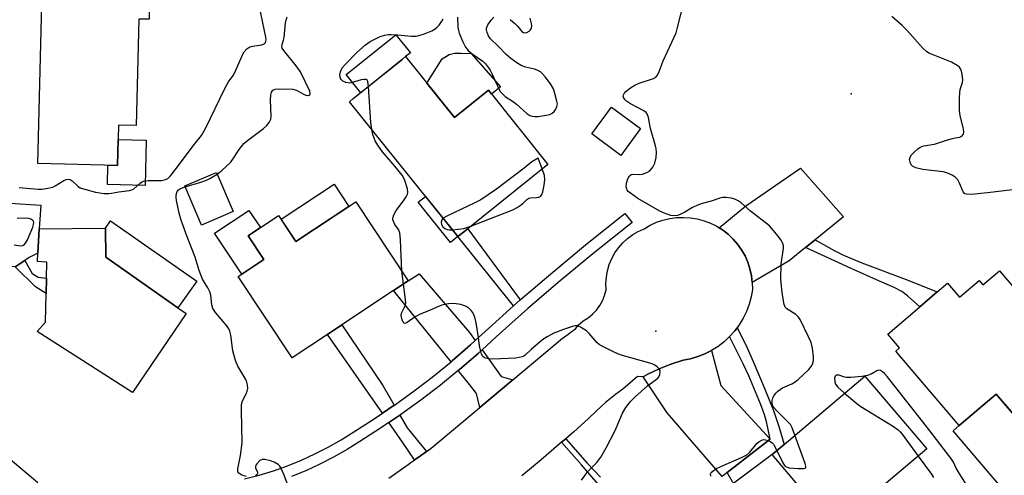
# Model space of a CAD drawing. Units: inches. Extents: x 1297759 to 1303760, y 485451 to 489451.
# Drawn here: x 1299181 to 1299474, y 486849 to 486984 of the extents above; entities that cross this region are included whole.
import ezdxf

# ---------------------------------------------------------------- set-up
doc = ezdxf.new("R2010")
doc.units = ezdxf.units.IN
doc.header["$MEASUREMENT"] = 0
for name, color, linetype in [('BLDG-Footprint', 5, 'Continuous'), ('CULTRL-Pad', 6, 'Continuous'), ('ELEV-Spot Elevation', 7, 'Continuous'), ('TRANS-Driveway', 251, 'Continuous'), ('TRANS-Non Street Sidewalk', 7, 'Continuous'), ('TRANS-Road', 130, 'Continuous'), ('TRANS-Street Sidewalk', 7, 'Continuous'), ('Undefined', 1, 'Continuous')]:
    doc.layers.add(name, color=color, linetype=linetype)

msp = doc.modelspace()

# ---------------------------------------------------------------- linework, layer by layer
at = {"layer": 'BLDG-Footprint'}
for points, elevation in [([(1299220.17, 487000.25), (1299219.79, 486984.5), (1299216.76, 486984.58), (1299215.98, 486952.9), (1299210.72, 486953.03), (1299210.42, 486941.07), (1299186.79, 486941.65), (1299188.24, 487001.03)], 347.39), ([(1299296.04, 486973.39), (1299310.53, 486955.33), (1299320.62, 486963.43), (1299338.32, 486941.37), (1299314.48, 486922.24), (1299311.55, 486919.89), (1299279.36, 486960), (1299280.48, 486960.91), (1299294.98, 486972.55)], 353.3), ([(1299365.82, 486952), (1299359.99, 486944.06), (1299351.33, 486950.43), (1299357.17, 486958.36)], 353.86), ([(1299244.75, 486927.32), (1299235.36, 486923.34), (1299230.44, 486934.95), (1299239.83, 486938.93)], 350.97), ([(1299281.29, 486930.25), (1299296.84, 486906.74), (1299292.46, 486903.84), (1299277.09, 486893.68), (1299272.81, 486890.85), (1299262.29, 486883.89), (1299246.32, 486908.03), (1299253.95, 486913.07), (1299249.24, 486920.18), (1299258.3, 486926.17), (1299263.43, 486918.43)], 352.01), ([(1299230.83, 486897.03), (1299214.91, 486873.53), (1299186.6, 486891.73), (1299189.05, 486894.44), (1299189.21, 486902.97), (1299189.3, 486907.58), (1299189.39, 486912.3), (1299186.63, 486912.55), (1299186.75, 486915.03), (1299187.11, 486922.25), (1299206.82, 486922.41), (1299206.97, 486913.82), (1299228.39, 486898.75)], 349.1), ([(1299472.54, 486909.77), (1299490.47, 486888.74), (1299487.91, 486886.55), (1299498.37, 486874.28), (1299491.13, 486868.12), (1299482.25, 486860.55), (1299471.54, 486873.12), (1299460.53, 486863.73), (1299441.67, 486885.86), (1299442.8, 486886.83), (1299439.31, 486890.92), (1299448.83, 486899.04), (1299454.01, 486903.46), (1299457.04, 486906.04), (1299460.58, 486901.88), (1299466.44, 486906.88), (1299467.58, 486905.53)], 354.53), ([(1299424.59, 486834.56), (1299423.29, 486833.46), (1299404.94, 486855.14), (1299408.49, 486858.14), (1299432.5, 486878.47), (1299450.86, 486856.8), (1299441.38, 486848.77)], 354.42)]:
    msp.add_lwpolyline(points, close=True, dxfattribs=dict(at, elevation=elevation))
at = {"layer": 'CULTRL-Pad'}
for points in [[(1299294.98, 486972.55), (1299282.68, 486962.67), (1299278.36, 486968.05), (1299293.13, 486979.9), (1299297.45, 486974.52), (1299296.04, 486973.39)], [(1299324.18, 486964.45), (1299321.6, 486962.21), (1299320.62, 486963.43), (1299310.53, 486955.33), (1299302.33, 486965.55), (1299306.88, 486972.77), (1299308.98, 486974.01), (1299310.53, 486974.41), (1299312.55, 486974.41), (1299315.5, 486974.33)], [(1299218.99, 486948.57), (1299218.66, 486935.11), (1299207.43, 486935.38), (1299207.58, 486941.14), (1299210.42, 486941.07), (1299210.61, 486948.78)], [(1299279.15, 486928.83), (1299263.43, 486918.43), (1299259.04, 486925.06), (1299274.77, 486935.46)], [(1299311.55, 486919.89), (1299309.38, 486918.14), (1299299.79, 486930.1), (1299301.96, 486931.84)], [(1299253.95, 486913.07), (1299247.34, 486908.7), (1299239.25, 486920.93), (1299249.49, 486927.7), (1299252.87, 486922.58), (1299249.24, 486920.18)], [(1299233.96, 486906.65), (1299228.39, 486898.75), (1299206.97, 486913.82), (1299206.82, 486922.41), (1299208.39, 486924.64)], [(1299471.54, 486873.12), (1299482.26, 486860.55), (1299491.13, 486868.12), (1299498.56, 486859.41), (1299476.84, 486840.89), (1299458.7, 486862.17), (1299460.53, 486863.73)]]:
    msp.add_lwpolyline(points, close=True, dxfattribs=at)
at = {"layer": 'ELEV-Spot Elevation'}
for p in [(1299428.4, 486962.29, 356.3), (1299370.37, 486891.78, 352.16)]:
    msp.add_point(p, dxfattribs=at)
at = {"layer": 'TRANS-Driveway'}
for points in [[(1299417.72, 486918.98), (1299414.9, 486916.7), (1299410.01, 486912.75), (1299399.04, 486906.24), (1299398.8, 486908.29), (1299398.36, 486910.3), (1299397.72, 486912.26), (1299396.88, 486914.15), (1299395.87, 486915.94), (1299394.69, 486917.63), (1299393.34, 486919.19), (1299391.84, 486920.61), (1299390.22, 486921.87), (1299389.17, 486922.53), (1299397.15, 486929.04), (1299413.37, 486940.26), (1299426.13, 486925.78)], [(1299182.87, 486912.85), (1299180.02, 486910.97), (1299161.53, 486912.04), (1299161.96, 486926.88), (1299165.76, 486928.58), (1299169.19, 486930.44), (1299187.67, 486929.27), (1299187.11, 486922.25), (1299186.75, 486915.03), (1299184.17, 486913.71)], [(1299316.73, 486889.02), (1299315.33, 486887.73), (1299309.87, 486883.01), (1299309.53, 486882.73), (1299292.46, 486903.84), (1299296.84, 486906.74), (1299300.03, 486908.84), (1299315.01, 486891.41)], [(1299327.87, 486877.33), (1299318.1, 486869.15), (1299317.14, 486873.25), (1299314.99, 486875.97), (1299311.67, 486880.08), (1299312.07, 486880.4), (1299317.6, 486885.19), (1299318.74, 486886.24), (1299324.46, 486878.3)], [(1299404.34, 486859.74), (1299391.57, 486849.8), (1299390.06, 486848.63), (1299373.75, 486867.55), (1299366.58, 486878.23), (1299367.97, 486878.99), (1299371.38, 486880.6), (1299374.89, 486881.99), (1299378.47, 486883.18), (1299380.69, 486883.6), (1299382.86, 486884.23), (1299384.96, 486885.06), (1299386.97, 486886.08), (1299389.71, 486875.69)]]:
    msp.add_lwpolyline(points, close=True, dxfattribs=at)
at = {"layer": 'TRANS-Non Street Sidewalk'}
for points in [[(1299330.12, 486901.07), (1299328.13, 486899.3), (1299311.55, 486919.89), (1299314.48, 486922.24)], [(1299414.9, 486916.7), (1299417.72, 486918.98), (1299423.59, 486915.7), (1299426.15, 486914.37), (1299431.61, 486912.1), (1299444.76, 486907.15), (1299454.01, 486903.46), (1299448.83, 486899.04), (1299445.2, 486902.34), (1299443.48, 486903.62), (1299441.17, 486904.78), (1299436.86, 486906.64), (1299428.44, 486910.4)], [(1299180.02, 486910.97), (1299182.87, 486912.85), (1299185.03, 486908.94), (1299186.82, 486907.89), (1299189.3, 486907.58), (1299189.21, 486902.97), (1299186.07, 486905.02)], [(1299292.62, 486869.78), (1299289.12, 486867.4), (1299272.81, 486890.85), (1299277.09, 486893.68), (1299289.22, 486875.63)], [(1299391.57, 486849.8), (1299404.34, 486859.74), (1299403.25, 486864.97), (1299402.58, 486867.21), (1299401.47, 486870.24), (1299397.99, 486878.51), (1299396.3, 486882.13), (1299392.32, 486890.2), (1299393.83, 486891.88), (1299394.52, 486892.82), (1299397.18, 486887.51), (1299399.65, 486882.11), (1299402.6, 486875.1), (1299405.3, 486868.2), (1299407.07, 486863.15), (1299408.49, 486858.14), (1299404.94, 486855.14), (1299393.59, 486846.61), (1299393.21, 486847.06)], [(1299302.23, 486856.05), (1299299.74, 486854.29), (1299298.66, 486853.53), (1299295.07, 486858.85), (1299291.07, 486864.61), (1299294.34, 486866.82), (1299296.5, 486863.11)]]:
    msp.add_lwpolyline(points, close=True, dxfattribs=at)
msp.add_lwpolyline([(1299353.21, 486846.34), (1299348.26, 486852.12), (1299342.39, 486858.77), (1299343.63, 486859.84), (1299349.96, 486852.59), (1299353.91, 486848.41)], dxfattribs=at)
at = {"layer": 'TRANS-Road'}
msp.add_lwpolyline([(1299291.05, 486848.16), (1299296.77, 486852.2), (1299298.66, 486853.53), (1299299.74, 486854.29), (1299302.23, 486856.05), (1299303.61, 486857.02), (1299318.1, 486869.15), (1299327.87, 486877.33), (1299342.68, 486889.72), (1299342.81, 486889.79), (1299346.6, 486892.56), (1299347.33, 486893.62), (1299348.83, 486894.87), (1299350.26, 486895.76), (1299351.57, 486896.82), (1299352.73, 486898.04), (1299353.73, 486899.39), (1299354.55, 486900.86), (1299355.18, 486902.42), (1299355.61, 486904.05), (1299355.54, 486905.96), (1299355.68, 486907.87), (1299356.02, 486909.76), (1299356.56, 486911.59), (1299357.3, 486913.36), (1299358.22, 486915.04), (1299359.31, 486916.61), (1299360.57, 486918.06), (1299361.98, 486919.36), (1299363.51, 486920.5), (1299365.16, 486921.47), (1299366.91, 486922.26), (1299368.69, 486923.3), (1299370.56, 486924.16), (1299372.51, 486924.82), (1299374.52, 486925.3), (1299376.56, 486925.57), (1299378.62, 486925.63), (1299380.68, 486925.5), (1299382.71, 486925.16), (1299384.7, 486924.62), (1299386.63, 486923.89), (1299388.47, 486922.97), (1299389.17, 486922.53), (1299390.22, 486921.87), (1299391.84, 486920.61), (1299393.34, 486919.19), (1299394.69, 486917.63), (1299395.87, 486915.94), (1299396.88, 486914.15), (1299397.72, 486912.26), (1299398.36, 486910.3), (1299398.8, 486908.29), (1299399.04, 486906.24), (1299399.08, 486904.18), (1299398.7, 486901.96), (1299398.11, 486899.78), (1299397.32, 486897.66), (1299396.34, 486895.63), (1299395.17, 486893.7), (1299394.52, 486892.82), (1299393.83, 486891.88), (1299392.32, 486890.2), (1299390.67, 486888.66), (1299388.88, 486887.29), (1299386.97, 486886.08), (1299384.96, 486885.06), (1299382.86, 486884.23), (1299380.69, 486883.6), (1299378.47, 486883.18), (1299374.89, 486881.99), (1299371.38, 486880.6), (1299367.97, 486878.99), (1299366.58, 486878.23), (1299364.94, 486878.3), (1299360.62, 486874.56), (1299358.39, 486872.96), (1299355.46, 486870.58), (1299352.69, 486868.02), (1299350.23, 486865.77), (1299346.02, 486861.91), (1299343.63, 486859.84), (1299342.39, 486858.77), (1299336.34, 486853.53), (1299330.58, 486848.76)], dxfattribs=at)
at = {"layer": 'TRANS-Street Sidewalk'}
msp.add_lwpolyline([(1299248.2, 486847.95), (1299252.5, 486849.04), (1299256.75, 486850.32), (1299260.93, 486851.8), (1299265.05, 486853.46), (1299269.08, 486855.3), (1299273.03, 486857.33), (1299276.88, 486859.53), (1299280.63, 486861.91), (1299286.73, 486865.78), (1299289.12, 486867.4), (1299292.62, 486869.78), (1299292.7, 486869.83), (1299298.55, 486874.05), (1299304.28, 486878.45), (1299309.53, 486882.73), (1299309.87, 486883.01), (1299315.33, 486887.73), (1299316.73, 486889.02), (1299320.65, 486892.62), (1299328.13, 486899.3), (1299330.12, 486901.07), (1299339.73, 486909.36), (1299349.49, 486917.48), (1299361.19, 486926.78), (1299363.31, 486924.11), (1299351.64, 486914.83), (1299341.93, 486906.76), (1299332.36, 486898.51), (1299322.93, 486890.09), (1299318.74, 486886.24), (1299317.6, 486885.19), (1299312.07, 486880.4), (1299311.67, 486880.08), (1299306.39, 486875.77), (1299300.59, 486871.32), (1299294.65, 486867.04), (1299294.34, 486866.82), (1299291.07, 486864.61), (1299288.6, 486862.93), (1299282.46, 486859.03), (1299278.64, 486856.61), (1299274.65, 486854.33), (1299270.57, 486852.24), (1299266.4, 486850.33), (1299262.14, 486848.61)], dxfattribs=at)
at = {"layer": 'Undefined'}
msp.add_line((1299295.39, 486905.78, 352), (1299294.95, 486909.6, 352), dxfattribs=at)
for points, elevation in [([(1299181.2, 486934.5), (1299186.82, 486934.01), (1299188, 486934.04), (1299189.76, 486934.28), (1299191.18, 486934.61), (1299191.93, 486934.96), (1299194.45, 486936.57), (1299195.19, 486936.88), (1299195.9, 486936.98), (1299196.34, 486936.85), (1299196.97, 486936.44), (1299198.62, 486934.93), (1299199.32, 486934.45), (1299200.98, 486933.87), (1299203.88, 486933.16), (1299206.43, 486932.75), (1299207.85, 486932.67), (1299208.69, 486932.78), (1299210.8, 486933.26), (1299213.95, 486933.56), (1299214.73, 486933.8), (1299215.18, 486934.03), (1299217.3, 486935.89), (1299217.72, 486936.18), (1299218.2, 486936.38), (1299219.56, 486936.56), (1299223.52, 486936.61), (1299224.64, 486936.85), (1299225.34, 486937.21), (1299226.15, 486937.96), (1299227.6, 486939.72), (1299233.28, 486947.33), (1299235.42, 486949.99), (1299236.63, 486952.19), (1299242.32, 486963.9), (1299243.43, 486965.86), (1299244.79, 486967.82), (1299245.29, 486968.69), (1299247.65, 486974.09), (1299248.06, 486974.86), (1299248.81, 486975.69), (1299249.76, 486976.28), (1299250.56, 486976.5), (1299253.34, 486976.91), (1299254.04, 486977.19), (1299254.4, 486977.62), (1299254.59, 486978.38), (1299254.55, 486979.21), (1299252.51, 486988.73)], 348), ([(1299411.72, 486860.87), (1299410.91, 486863.03), (1299410.35, 486864.02), (1299409.79, 486864.66), (1299406.44, 486867.98), (1299405.29, 486869.33), (1299404.92, 486870.24), (1299404.92, 486871.2), (1299405.16, 486871.96), (1299405.54, 486872.69), (1299406.03, 486873.36), (1299406.66, 486873.94), (1299408.07, 486874.94), (1299410.79, 486876.14), (1299411.81, 486876.72), (1299412.69, 486877.45), (1299415.83, 486880.45), (1299416.55, 486881.32), (1299416.91, 486882.04), (1299417.22, 486883.07), (1299417.26, 486884.19), (1299416.9, 486886.79), (1299416.49, 486888.48), (1299415.77, 486890.12), (1299413.25, 486895.22), (1299412.76, 486895.95), (1299411.95, 486896.74), (1299409.29, 486898.39), (1299408.84, 486898.94), (1299408.54, 486899.71), (1299407.94, 486903.15), (1299407.54, 486907.27), (1299407.63, 486911.69), (1299408.36, 486916.51), (1299408.33, 486917.2), (1299408.13, 486917.88), (1299407.65, 486918.8), (1299406.68, 486920.18), (1299405.39, 486921.76), (1299404.18, 486923.06), (1299398.47, 486927.46), (1299395.72, 486929.96), (1299394.82, 486930.57), (1299393.85, 486931.05), (1299392.74, 486931.32), (1299391.31, 486931.5), (1299390.16, 486931.51), (1299389.38, 486931.35), (1299386.87, 486930.48), (1299384.2, 486929.71), (1299382.57, 486929.13), (1299381.25, 486928.56), (1299378.98, 486927.16), (1299377.66, 486926.47), (1299376.83, 486926.17), (1299375.73, 486926.08), (1299374.88, 486926.22), (1299373.74, 486926.54), (1299372.63, 486926.93), (1299371.58, 486927.42), (1299365.05, 486931.26), (1299362.83, 486932.77), (1299362.19, 486933.35), (1299361.91, 486933.71), (1299361.72, 486934.11), (1299361.61, 486934.63), (1299361.65, 486935.74), (1299362.04, 486937.09), (1299362.55, 486938.01), (1299363.03, 486938.36), (1299363.48, 486938.46), (1299365.42, 486938.38), (1299366.44, 486938.51), (1299367.74, 486938.94), (1299368.64, 486939.5), (1299369.49, 486940.53), (1299370.12, 486941.74), (1299370.49, 486943.46), (1299370.54, 486944.9), (1299370.45, 486946.06), (1299370.28, 486946.92), (1299368.81, 486952.01), (1299368.56, 486953.15), (1299368.25, 486955.33), (1299367.84, 486956.38), (1299367.5, 486956.8), (1299366.81, 486957.3), (1299362.82, 486959.37), (1299361.63, 486960.17), (1299361.24, 486960.53), (1299360.88, 486961.04), (1299360.72, 486961.62), (1299360.75, 486962.03), (1299360.94, 486962.45), (1299361.48, 486963.04), (1299362.88, 486964.1), (1299364.12, 486964.9), (1299365.47, 486965.48), (1299369.67, 486966.88), (1299370.37, 486967.3), (1299370.89, 486967.93), (1299371.38, 486968.93), (1299372.58, 486972.12), (1299376.41, 486980.5), (1299376.76, 486981.62), (1299378.14, 486987.08)], 354), ([(1299240.01, 486938.51), (1299241.51, 486939.64), (1299243.96, 486941.97), (1299244.66, 486942.88), (1299246.55, 486945.8), (1299247.93, 486947.55), (1299249.05, 486948.5), (1299253.82, 486952.06), (1299254.77, 486952.96), (1299255.47, 486953.81), (1299255.99, 486954.81), (1299256.12, 486955.63), (1299255.92, 486960.59), (1299255.96, 486962.03), (1299256.19, 486962.81), (1299256.63, 486963.44), (1299257.29, 486963.77), (1299258.12, 486963.86), (1299262.55, 486963.71), (1299263.66, 486963.43), (1299265.67, 486962.25), (1299266.43, 486961.93), (1299267.14, 486961.88), (1299267.51, 486962), (1299267.63, 486962.12), (1299267.71, 486962.43), (1299267.54, 486963.09), (1299264.78, 486968.91), (1299263.55, 486970.7), (1299259.83, 486975.2), (1299259.4, 486975.89), (1299259.26, 486976.36), (1299259.34, 486977.02), (1299259.78, 486978.28), (1299259.98, 486979.12), (1299260.36, 486983.43), (1299260.51, 486984.27), (1299260.8, 486985.27)], 350), ([(1299284.96, 486964.5), (1299284.78, 486965.98), (1299284.61, 486966.39), (1299284.3, 486966.62), (1299283.61, 486966.64), (1299282.79, 486966.49), (1299279.85, 486965.58), (1299279.36, 486965.5), (1299278.31, 486965.66), (1299277.35, 486966.13), (1299276.99, 486966.49), (1299276.73, 486966.92), (1299276.55, 486967.41), (1299276.47, 486967.91), (1299276.64, 486968.91), (1299277.2, 486970.02), (1299278.3, 486971.3), (1299281.51, 486974.63), (1299284.1, 486976.93), (1299285.52, 486977.93), (1299288.48, 486979.33), (1299289.82, 486979.75), (1299290.88, 486979.94), (1299291.71, 486980), (1299293.74, 486979.87), (1299297.73, 486979.45), (1299299.13, 486979.44), (1299299.96, 486979.63), (1299301.33, 486980.12), (1299303.78, 486981.09), (1299304.81, 486981.61), (1299305.43, 486982.14), (1299305.96, 486982.78), (1299306.76, 486983.94), (1299307.16, 486984.67)], 352), ([(1299311.49, 486985.14), (1299311.58, 486982.02), (1299311.7, 486981.19), (1299311.92, 486980.38), (1299313, 486977.77), (1299313.84, 486976.25), (1299314.6, 486975.26), (1299315.79, 486974.23), (1299318.94, 486972.01), (1299319.73, 486971.21), (1299320.66, 486970.06), (1299321.16, 486969.33), (1299321.68, 486968.36), (1299323.82, 486963.63), (1299324.27, 486962.9), (1299324.61, 486962.49), (1299325.65, 486961.59), (1299328.05, 486960), (1299328.96, 486959.31), (1299332.09, 486956.47), (1299332.92, 486955.93), (1299333.61, 486955.67), (1299334.37, 486955.58), (1299335.47, 486955.61), (1299337.8, 486955.95), (1299338.92, 486956.24), (1299339.58, 486956.58), (1299340.16, 486957.08), (1299340.64, 486957.77), (1299340.98, 486958.53), (1299341.12, 486959.33), (1299341.01, 486960.18), (1299340.41, 486962.45), (1299339.94, 486963.83), (1299339.04, 486965.33), (1299337.46, 486967.44), (1299336.7, 486968.33), (1299336.07, 486968.87), (1299335.13, 486969.41), (1299334.29, 486969.67), (1299331.7, 486970.26), (1299330.35, 486970.78), (1299329.13, 486971.52), (1299327.25, 486972.86), (1299325.94, 486973.98), (1299323.58, 486976.51), (1299321.23, 486978.72), (1299320.62, 486979.61), (1299320.23, 486980.6), (1299320.07, 486981.36), (1299320.07, 486981.85), (1299320.23, 486982.35), (1299320.48, 486982.84), (1299321.48, 486984.25), (1299322.22, 486985.1)], 352), ([(1299327.13, 486984.41), (1299328.5, 486983.25), (1299329.33, 486982.37), (1299330.52, 486980.91), (1299331.09, 486980.53), (1299331.53, 486980.47), (1299332.02, 486980.6), (1299332.72, 486981.01), (1299333.13, 486981.38), (1299333.41, 486981.81), (1299333.52, 486982.48), (1299333.43, 486983.21), (1299333.01, 486984.79)], 352), ([(1299481.27, 486934.41), (1299468.89, 486932.91), (1299464.1, 486932.46), (1299462.7, 486932.47), (1299462.23, 486932.63), (1299461.75, 486933.18), (1299460.62, 486935.82), (1299460.08, 486936.81), (1299459.37, 486937.57), (1299458.42, 486938.15), (1299456.85, 486938.85), (1299455.76, 486939.18), (1299449.68, 486939.86), (1299447.65, 486940.39), (1299446.62, 486940.87), (1299446.26, 486941.24), (1299445.92, 486941.98), (1299445.78, 486942.78), (1299445.92, 486943.54), (1299446.37, 486944.2), (1299447.16, 486945.03), (1299448.22, 486946), (1299448.9, 486946.5), (1299449.96, 486946.87), (1299453.16, 486947.36), (1299456.48, 486948.51), (1299458.17, 486949.01), (1299459.31, 486949.26), (1299460.68, 486949.43), (1299461.35, 486949.75), (1299461.78, 486950.33), (1299461.91, 486951.06), (1299461.85, 486951.87), (1299460.82, 486955.88), (1299460.63, 486957.31), (1299460.59, 486961.06), (1299460.67, 486962.78), (1299460.84, 486963.63), (1299461.53, 486965.72), (1299461.64, 486966.52), (1299461.41, 486968.2), (1299461.19, 486969.03), (1299460.88, 486969.79), (1299460.57, 486970.23), (1299459.96, 486970.76), (1299458.28, 486971.77), (1299452.28, 486974.09), (1299451.49, 486974.45), (1299450.77, 486974.91), (1299449.73, 486975.91), (1299445.03, 486981.15), (1299443.61, 486982.63), (1299440.47, 486985.37)], 356), ([(1299285.97, 486951.77), (1299285.69, 486953.79), (1299284.96, 486964.5)], 352), ([(1299294.95, 486909.6), (1299294.47, 486918.98), (1299294.27, 486921.03), (1299293.9, 486922.06), (1299292.88, 486923.51), (1299292.51, 486924.19), (1299292.27, 486924.89), (1299292.22, 486925.37), (1299292.5, 486926.39), (1299293.18, 486927.62), (1299295.45, 486930.5), (1299296.22, 486931.7), (1299296.55, 486932.47), (1299296.66, 486933), (1299296.55, 486934.1), (1299295.67, 486936.88), (1299295.01, 486938.15), (1299292.83, 486940.87), (1299289.12, 486945.06), (1299287.75, 486947.11), (1299287.02, 486948.4), (1299286.66, 486949.2), (1299286.3, 486950.28), (1299285.97, 486951.77)], 352), ([(1299336.63, 486940.01), (1299335.38, 486943.22), (1299333.55, 486942.08), (1299331.25, 486940.21), (1299323, 486933.99), (1299318.43, 486930.88), (1299316.62, 486929.91), (1299308.27, 486926.01), (1299307.18, 486925.34)], 352), ([(1299315.42, 486922.99), (1299327.93, 486927.87), (1299329.19, 486928.56), (1299330.38, 486929.34), (1299330.97, 486929.83), (1299332.05, 486930.94), (1299332.65, 486931.32), (1299333.1, 486931.44), (1299334.87, 486931.48), (1299335.63, 486931.66), (1299336.07, 486931.87), (1299336.53, 486932.42), (1299336.79, 486933.18), (1299337.17, 486935.18), (1299337.4, 486936.91), (1299337.3, 486938.03), (1299336.63, 486940.01)], 352), ([(1299230.54, 486934.73), (1299235.15, 486936.08), (1299236.85, 486936.65), (1299237.88, 486937.17), (1299240.01, 486938.51)], 350), ([(1299248.78, 486848.6), (1299247.39, 486849.05), (1299246.5, 486849.59), (1299246.23, 486849.95), (1299246.16, 486850.17), (1299246.15, 486850.92), (1299246.95, 486854.85), (1299247.44, 486858.64), (1299247.26, 486868.22), (1299247.29, 486870), (1299247.53, 486871.12), (1299248.65, 486873.14), (1299249, 486873.92), (1299249.15, 486874.77), (1299249.08, 486875.89), (1299248.86, 486876.62), (1299248.51, 486877.39), (1299246.17, 486881.39), (1299245.45, 486883.07), (1299244.71, 486885.95), (1299244.15, 486890.58), (1299243.85, 486891.83), (1299243.49, 486892.51), (1299242.87, 486893.37), (1299239.53, 486897.3), (1299238.8, 486898.56), (1299238.48, 486899.66), (1299238.11, 486902.47), (1299237.87, 486903.46), (1299237.31, 486904.64), (1299235.69, 486907.28), (1299235.14, 486908.5), (1299234.69, 486909.81), (1299233.55, 486913.77), (1299230.84, 486920.65), (1299229.28, 486925.08), (1299228.77, 486926.92), (1299227.93, 486930.64), (1299227.83, 486931.5), (1299227.88, 486932.34), (1299228.17, 486933.36), (1299228.54, 486933.85), (1299229.13, 486934.23), (1299230.54, 486934.73)], 350), ([(1299179.77, 486917.43), (1299181.73, 486917.17), (1299182.18, 486917.24), (1299182.58, 486917.41), (1299183.1, 486917.92), (1299183.64, 486918.92), (1299185.25, 486922.75), (1299185.5, 486923.55), (1299185.56, 486924.05), (1299185.44, 486924.48), (1299185.13, 486924.84), (1299184.69, 486925.11), (1299184.2, 486925.25), (1299183.12, 486925.34), (1299180.58, 486925.26)], 348), ([(1299307.18, 486925.34), (1299306.79, 486924.86), (1299306.62, 486924.2), (1299306.67, 486923.51), (1299307.05, 486922.84), (1299307.65, 486922.3), (1299308.37, 486921.98), (1299308.93, 486921.9), (1299309.92, 486921.92)], 352), ([(1299309.92, 486921.92), (1299313.3, 486922.31), (1299315.42, 486922.99)], 352), ([(1299348.3, 486847.55), (1299350.2, 486850.05), (1299350.96, 486850.91), (1299352.86, 486852.74), (1299354.01, 486854.39), (1299355.63, 486857.17), (1299358.31, 486862.32), (1299360.51, 486867.4), (1299361.5, 486869.12), (1299362.83, 486870.94), (1299364.1, 486872.19), (1299367.89, 486875.57), (1299370.18, 486877.19), (1299370.96, 486877.85), (1299371.27, 486878.24), (1299371.59, 486878.94), (1299371.72, 486879.68), (1299371.65, 486880.15), (1299371.4, 486880.59), (1299370.81, 486881.17), (1299370.11, 486881.68), (1299369.34, 486882.07), (1299359.83, 486884.8), (1299358.21, 486885.48), (1299354.24, 486887.4), (1299353.5, 486887.84), (1299352.84, 486888.4), (1299350.58, 486891.08), (1299349.74, 486891.9), (1299348.01, 486893.03), (1299346.96, 486893.41), (1299346.44, 486893.4), (1299345.63, 486893.23), (1299342.93, 486892.32), (1299340.12, 486891.17), (1299338.08, 486890.14), (1299337.12, 486889.51), (1299335.54, 486888.23), (1299333.32, 486886.34), (1299331.57, 486884.68), (1299331.13, 486884.37), (1299330.63, 486884.14), (1299329.82, 486883.93), (1299328.68, 486883.76), (1299324.22, 486883.56), (1299321.66, 486883.51), (1299320.56, 486883.6), (1299319.79, 486883.76), (1299319.34, 486883.94), (1299318.98, 486884.25), (1299318.63, 486884.95), (1299318.38, 486885.76), (1299317.99, 486887.48), (1299317.72, 486889.94), (1299317.04, 486894.29), (1299316.6, 486895.99), (1299315.99, 486897.3), (1299315.51, 486897.98), (1299314.73, 486898.71), (1299313.84, 486899.28), (1299312.45, 486899.72), (1299310.41, 486900.07), (1299308.74, 486899.97), (1299307.11, 486899.65), (1299306.03, 486899.27), (1299303.11, 486897.94), (1299300.4, 486896.84), (1299298.92, 486896.03), (1299296.53, 486894.36), (1299295.89, 486894.11), (1299295.56, 486894.21), (1299295.31, 486894.52), (1299295, 486895.18), (1299294.72, 486896.47), (1299294.8, 486897.11), (1299295.72, 486898.9), (1299295.99, 486899.68), (1299296.07, 486900.23), (1299295.95, 486901.97), (1299295.39, 486905.78)], 352), ([(1299462.69, 486846.13), (1299460.2, 486850.09), (1299459.65, 486851.11), (1299458.88, 486852.84), (1299458.06, 486854.06), (1299450.82, 486863.45), (1299439.09, 486878.29), (1299438.28, 486879.25), (1299437.74, 486879.73), (1299437.12, 486880.08), (1299436.48, 486880.18), (1299436.02, 486880.04), (1299434.37, 486879.05), (1299433.31, 486878.67), (1299431.58, 486878.36), (1299428.33, 486878), (1299426.93, 486878.02), (1299426.19, 486878.19), (1299424.85, 486878.7), (1299424.36, 486878.77), (1299423.99, 486878.68), (1299423.7, 486878.45), (1299423.5, 486877.82), (1299423.55, 486876.79), (1299423.78, 486876.03), (1299424.47, 486875.14), (1299426.48, 486873.38)], 354), ([(1299426.48, 486873.38), (1299430.09, 486870.3), (1299431.25, 486869.39), (1299440.67, 486863.66), (1299442.39, 486862.51), (1299443.02, 486861.9), (1299443.58, 486861.2), (1299448.34, 486854.67)], 354), ([(1299406.37, 486856.34), (1299408.13, 486852.63), (1299408.58, 486851.92), (1299408.96, 486851.56), (1299409.44, 486851.34), (1299409.98, 486851.22), (1299412.67, 486850.98), (1299414.36, 486850.95), (1299414.76, 486851.05), (1299414.89, 486851.16), (1299414.96, 486851.31), (1299414.95, 486851.72), (1299414.75, 486852.48), (1299411.72, 486860.87)], 354), ([(1299386.73, 486848.75), (1299386.65, 486849.4), (1299386.87, 486849.8), (1299387.44, 486850.33), (1299388.4, 486850.97), (1299389.67, 486851.6), (1299395.87, 486854.26), (1299397.44, 486855.07), (1299398.3, 486855.84), (1299400.38, 486858.39), (1299401.01, 486858.93), (1299401.92, 486859.44), (1299402.4, 486859.57), (1299402.94, 486859.55), (1299403.75, 486859.33), (1299404.52, 486858.95), (1299404.94, 486858.6), (1299405.3, 486858.17), (1299406.37, 486856.34)], 354), ([(1299448.34, 486854.67), (1299452.26, 486849.33), (1299452.9, 486848.34)], 354), ([(1299186.71, 486846.72), (1299178.58, 486853.65)], 348), ([(1299261.87, 486843.99), (1299259.91, 486849.01), (1299258.96, 486851.18), (1299258.66, 486851.67), (1299258.17, 486852.18), (1299256.99, 486852.82), (1299255.9, 486853.22), (1299254.22, 486853.65), (1299253.42, 486853.69), (1299252.74, 486853.4), (1299251.84, 486852.41), (1299251.57, 486851.97), (1299251.42, 486851.53), (1299251.47, 486851.11), (1299252.05, 486850.03), (1299252.01, 486849.5), (1299251.8, 486849.11), (1299251.48, 486848.77)], 350)]:
    msp.add_lwpolyline(points, dxfattribs=dict(at, elevation=elevation))

doc.saveas('drawing.dxf')
